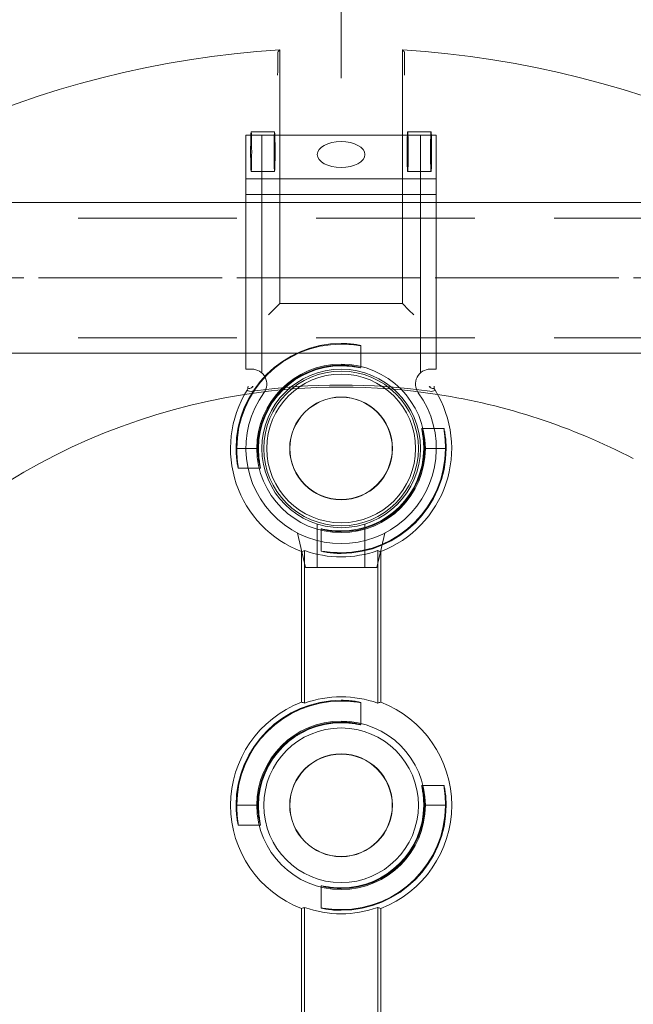
# Model space of a CAD drawing. Units: millimetres. Extents: x 516 to 790, y 0 to 343.
# Drawn here: x 694 to 702, y 291 to 304 of the extents above; entities that cross this region are included whole.
import ezdxf

# ---------------------------------------------------------------- set-up
doc = ezdxf.new("R2010")
doc.units = ezdxf.units.MM
for name, pattern in [('ACISOTGL', [3, 2, -1]), ('HIDDEN', [9.525, 6.35, -3.175]), ('PHANTOM', [2.5, 1.25, -0.25, 0.25, -0.25, 0.25, -0.25])]:
    doc.linetypes.add(name, pattern=pattern)
for name, color, linetype, lineweight in [('0DIMS', 2, 'Continuous', 0), ('2', 2, 'Continuous', 9), ('3', 3, 'HIDDEN', 0), ('6', 6, 'PHANTOM', 13)]:
    doc.layers.add(name, color=color, linetype=linetype, lineweight=lineweight)
doc.layers.add('4', color=4, linetype='Continuous')
doc.styles.get("Standard").update_dxf_attribs({"font": 'arial.ttf'})
doc.dimstyles.new('FCS_Standard$0', dxfattribs={"dimscale": 12, "dimtxt": 0.125, "dimasz": 0.075, "dimexe": 0.05, "dimexo": 0.06, "dimgap": 0.06, "dimtad": 1, "dimdec": 4, "dimzin": 3, "dimdsep": 46, "dimlunit": 4, "dimtxsty": 'Standard', "dimblk1": 'OBLIQUE', "dimblk2": 'OBLIQUE', "dimsah": 1, "dimcen": -0.045, "dimclrd": 2, "dimclre": 2, "dimclrt": 4, "dimadec": 0, "dimazin": 2, "dimtp": 0.1, "dimtm": 0.1, "dimtfac": 0.71, "dimtdec": 4, "dimtofl": 0, "dimtmove": 0, "dimatfit": 3, "dimfxl": 1, "dimfrac": 2, "dimtolj": 1, "dimtzin": 7, "dimlwd": -1, "dimlwe": -1, "dimarcsym": 1})

# ---------------------------------------------------------------- blocks, each defined once
blk = doc.blocks.new('_Oblique')
at = {"color": 0, "linetype": 'ByBlock', "lineweight": -2}
blk.add_line((-0.5, -0.5), (0.5, 0.5), dxfattribs=at)
blk = doc.blocks.new('*D14')
at = {"layer": '0DIMS', "color": 2, "linetype": 'Continuous', "transparency": 16777216}
for p, q in [((601.939, 301.253), (601.939, 319.578)), ((721.951, 301.253), (721.951, 319.578))]:
    blk.add_line(p, q, dxfattribs=at)
at = {"layer": '0DIMS', "color": 2, "linetype": 'ByBlock', "transparency": 16777216}
blk.add_line((601.939, 318.978), (721.951, 318.978), dxfattribs=at)
at = {"layer": 'Defpoints', "color": 0, "transparency": 16777216}
for p in [(721.951, 318.978), (601.939, 300.533), (721.951, 300.533)]:
    blk.add_point(p, dxfattribs=at)
at = {"layer": '0DIMS', "color": 2, "transparency": 16777216, "xscale": 0.8999999999999999, "yscale": 0.8999999999999999, "zscale": 0.8999999999999999, "rotation": 180}
blk.add_blockref('_Oblique', (601.939, 318.978), dxfattribs=at)
at = {"layer": '0DIMS', "color": 2, "transparency": 16777216, "xscale": 0.8999999999999999, "yscale": 0.8999999999999999, "zscale": 0.8999999999999999}
blk.add_blockref('_Oblique', (721.951, 318.978), dxfattribs=at)
at = {"layer": '0DIMS', "color": 4, "transparency": 16777216, "insert": (661.945, 321.23), "char_height": 3, "attachment_point": 5}
blk.add_mtext('\\A1;10\'-0"', dxfattribs=at)
blk = doc.blocks.new('A$C665B4A51')
at = {"layer": '2'}
for p, q in [((-1.2, 1.125), (-1.2, 1.2)), ((-1.2, 1.2), (1.75, 1.2)), ((-1, -1.2), (-1, 1.2)), ((1, -1.2), (1, 1.2)), ((1.2, -1.2), (1.2, 1.2)), ((1.75, -1.2), (1.75, 1.2)), ((-3.267, 0.55), (-3.7, 0.45)), ((-3.7, 0.45), (-3.7, -0.45)), ((-3.267, -0.55), (-3.7, -0.45)), ((-1.2, -1.2), (-1.2, -1.125)), ((-1.2, -1.2), (1.75, -1.2))]:
    blk.add_line(p, q, dxfattribs=at)
blk.add_circle((-2.2, 0), 1, dxfattribs=at)
for centre, radius, start, end in [((-2.2, 0), 1.2, 54.1556, 305.8444), ((-1.388, 1.125), 0.188, 234.1556, 0), ((-1.388, -1.125), 0.188, 0, 125.8444)]:
    blk.add_arc(centre, radius, start, end, dxfattribs=at)
blk.add_ellipse((1.506, 0), major_axis=(0, -0.3), ratio=0.543251, dxfattribs=at)
at = {"layer": '3'}
for p, q in [((-1.247, 1), (1.75, 1)), ((-3.154, 0.3), (-3.7, 0.3)), ((-3.154, -0.3), (-3.7, -0.3)), ((-1.247, -1), (1.75, -1))]:
    blk.add_line(p, q, dxfattribs=at)
blk = doc.blocks.new('A$C2c4462a4')
at = {"layer": '6', "linetype": 'ByBlock', "lineweight": 13}
for p, q in [((-0.774, 1.826), (-0.774, 5.026)), ((0.774, 5.026), (0.774, 1.826)), ((-0.799, 4.938), (-0.799, 4.812)), ((0.799, 4.812), (0.799, 4.938)), ((-0.855, 1.745), (-0.917, 1.683)), ((-0.774, 1.826), (-0.855, 1.745)), ((0.774, 1.826), (-0.774, 1.826)), ((0.774, 1.826), (0.855, 1.745)), ((0.855, 1.745), (0.917, 1.683)), ((-1.324, 0), (-1.315, 0)), ((-1.05, 0), (-1.041, 0)), ((1.05, 0), (1.041, 0)), ((1.324, 0), (1.315, 0)), ((-0.5, -3.199), (-0.5, -1.301)), ((-0.461, -3.212), (-0.461, -1.288)), ((0.461, -1.288), (0.461, -3.212)), ((0.5, -1.301), (0.5, -3.199)), ((-1.324, -4.5), (-1.315, -4.5)), ((-1.05, -4.5), (-1.041, -4.5)), ((1.05, -4.5), (1.041, -4.5)), ((1.324, -4.5), (1.315, -4.5)), ((-0.5, -8.599), (-0.5, -5.801)), ((-0.461, -8.612), (-0.461, -5.788)), ((0.461, -5.788), (0.461, -8.612)), ((0.5, -5.801), (0.5, -8.599))]:
    blk.add_line(p, q, dxfattribs=at)
at = {"layer": '6', "linetype": 'ByBlock', "lineweight": 13, "ltscale": 0.280792}
for p, q in [((-1.134, 3.992), (-0.839, 3.992)), ((0.839, 3.992), (1.134, 3.992)), ((-1.134, 3.492), (-0.839, 3.492)), ((0.839, 3.492), (1.134, 3.492))]:
    blk.add_line(p, q, dxfattribs=at)
at = {"layer": '6', "linetype": 'ByBlock', "lineweight": 13, "ltscale": 0.267084}
for p, q in [((0.25, 1.296), (0.25, 1.015)), ((1.015, 0.25), (1.296, 0.25)), ((-1.296, -0.25), (-1.015, -0.25)), ((-0.25, -1.015), (-0.25, -1.296)), ((0.25, -3.204), (0.25, -3.485)), ((1.015, -4.25), (1.296, -4.25)), ((-1.296, -4.75), (-1.015, -4.75)), ((-0.25, -5.515), (-0.25, -5.796))]:
    blk.add_line(p, q, dxfattribs=at)
at = {"layer": '6', "linetype": 'ByBlock', "lineweight": 13, "ltscale": 0.252649}
for p, q in [((-1.315, 0), (-1.05, 0)), ((1.315, 0), (1.05, 0)), ((-1.315, -4.5), (-1.05, -4.5)), ((1.315, -4.5), (1.05, -4.5))]:
    blk.add_line(p, q, dxfattribs=at)
at = {"layer": '6', "linetype": 'ByBlock', "lineweight": 13}
for centre, radius in [((0, 0), 1.062), ((0, 0), 0.975), ((0, 0), 0.648), ((0, 0), 0.645), ((0, -4.5), 1.062), ((0, -4.5), 0.975), ((0, -4.5), 0.648), ((0, -4.5), 0.645)]:
    blk.add_circle(centre, radius, dxfattribs=at)
for centre, radius, start, end in [((0, -7.2), 12.25, 93.6217, 176.3783), ((0, -7.2), 12.25, 3.6217, 86.3783), ((0, 0), 1.324, 90, 180), ((0, 0), 1.315, 90, 179.9476), ((0, 0), 1.05, 90, 179.9344), ((0, 0), 1.041, 90, 180), ((0, -7.2), 7.974, 98.7765, 151.1551), ((0, 0), 1.394, 148.2859, 248.9808), ((0, 0), 1.394, 291.0192, 31.7141), ((0, -7.2), 7.974, 62.4904, 81.2235), ((0, 0), 1.324, 270, 0), ((0, 0), 1.041, 270, 0), ((0, 0), 1.315, 270, 359.9476), ((0, 0), 1.05, 270, 359.9344), ((0, 0), 1.368, 250.3162, 289.6838), ((0, -4.5), 1.394, 111.0192, 248.9808), ((0, -4.5), 1.324, 90, 180), ((0, -4.5), 1.315, 90, 179.9476), ((0, -4.5), 1.368, 70.3162, 109.6838), ((0, -4.5), 1.394, 291.0192, 68.9808), ((0, -4.5), 1.05, 90, 179.9344), ((0, -4.5), 1.041, 90, 180), ((0, -4.5), 1.324, 270, 0), ((0, -4.5), 1.041, 270, 0), ((0, -4.5), 1.315, 270, 359.9476), ((0, -4.5), 1.05, 270, 359.9344), ((0, -4.5), 1.368, 250.3162, 289.6838)]:
    blk.add_arc(centre, radius, start, end, dxfattribs=at)
at = {"layer": '6', "linetype": 'ByBlock', "lineweight": 13, "ltscale": 1.181824}
blk.add_arc((0, -7.2), 7.974, 81.2235, 98.7765, dxfattribs=at)
at = {"layer": '6', "linetype": 'ByBlock', "lineweight": 13, "ltscale": 1.086938}
blk.add_arc((0, -7.2), 7.999, 81.9533, 98.0467, dxfattribs=at)
at = {"layer": '6', "linetype": 'ByBlock', "lineweight": 13}
for centre, major_axis in [((-1.134, 3.742), (0, 0.25)), ((-0.839, 3.742), (0, -0.25)), ((0.839, 3.742), (0, 0.25)), ((1.134, 3.742), (0, -0.25))]:
    blk.add_ellipse(centre, major_axis=major_axis, ratio=0.026186, dxfattribs=at)
for centre, major_axis, start_param, end_param in [((-0.733, 0), (1.099, 0), 1.939944, 1.983818), ((0.733, 0), (-1.099, 0), 4.299367, 4.343242), ((-1.272, 0), (1.909, 0), 5.128984, 5.151601), ((1.272, 0), (-1.909, 0), 1.131584, 1.154201), ((-1.272, -4.5), (1.909, 0), 1.131584, 1.154201), ((1.272, -4.5), (-1.909, 0), 5.128984, 5.151601), ((-1.272, -4.5), (1.909, 0), 5.128984, 5.151601), ((1.272, -4.5), (-1.909, 0), 1.131584, 1.154201)]:
    blk.add_ellipse(centre, major_axis=major_axis, ratio=0.745432, start_param=start_param, end_param=end_param, dxfattribs=at)
for points, knots in [([(-0.799, 4.938), (-0.799, 4.946), (-0.799, 4.955), (-0.798, 4.969), (-0.798, 4.977), (-0.798, 4.988), (-0.798, 4.993), (-0.798, 4.999), (-0.797, 5.001), (-0.797, 5.001)], [0.7060639, 0.7060639, 0.7060639, 0.7060639, 0.7650063, 0.7650063, 0.8239451, 0.8239451, 0.8828181, 0.8828181, 0.937477, 0.937477, 0.937477, 0.937477]), ([(0.797, 5.001), (0.797, 5.001), (0.798, 4.999), (0.798, 4.993), (0.798, 4.988), (0.798, 4.977), (0.798, 4.969), (0.799, 4.955), (0.799, 4.946), (0.799, 4.938)], [0.9456946, 0.9456946, 0.9456946, 0.9456946, 1.0003536, 1.0003536, 1.0592265, 1.0592265, 1.1181653, 1.1181653, 1.1771077, 1.1771077, 1.1771077, 1.1771077]), ([(-0.8, 4.705), (-0.8, 4.705), (-0.8, 4.705), (-0.8, 4.716), (-0.8, 4.727), (-0.799, 4.75), (-0.799, 4.763), (-0.799, 4.791), (-0.799, 4.802), (-0.799, 4.812)], [-0.0007922, -0.0007922, -0.0007922, -0.0007922, 0, 0, 0.1178841, 0.1178841, 0.2225214, 0.2225214, 0.3058899, 0.3058899, 0.3058899, 0.3058899]), ([(0.799, 4.812), (0.799, 4.802), (0.799, 4.791), (0.799, 4.763), (0.799, 4.75), (0.8, 4.727), (0.8, 4.716), (0.8, 4.705), (0.8, 4.705), (0.8, 4.705)], [0, 0, 0, 0, 0.0769751, 0.0769751, 0.1735878, 0.1735878, 0.2824312, 0.2824312, 0.2831626, 0.2831626, 0.2831626, 0.2831626]), ([(0, 1.324), (0.032, 1.324), (0.065, 1.323), (0.127, 1.318), (0.155, 1.314), (0.199, 1.308), (0.218, 1.304), (0.244, 1.298), (0.25, 1.296), (0.25, 1.296), (0.25, 1.295), (0.244, 1.296), (0.218, 1.3), (0.199, 1.302), (0.154, 1.307), (0.126, 1.31), (0.065, 1.314), (0.031, 1.315), (0, 1.315)], [2.875275, 2.875275, 2.875275, 2.875275, 3.115759, 3.115759, 3.356243, 3.356243, 3.59683, 3.59683, 3.837417, 3.837417, 3.837417, 4.076445, 4.076445, 4.315473, 4.315473, 4.554728, 4.554728, 4.793983, 4.793983, 4.793983, 4.793983]), ([(0, 1.05), (0.032, 1.05), (0.065, 1.048), (0.127, 1.042), (0.155, 1.038), (0.199, 1.03), (0.218, 1.025), (0.244, 1.018), (0.25, 1.016), (0.25, 1.015), (0.243, 1.016), (0.218, 1.021), (0.199, 1.024), (0.154, 1.031), (0.126, 1.035), (0.065, 1.04), (0.031, 1.041), (0, 1.041)], [0.9644, 0.9644, 0.9644, 0.9644, 1.20543, 1.20543, 1.44646, 1.44646, 1.68763, 1.68763, 1.9288, 1.9288, 2.167997, 2.167997, 2.407194, 2.407194, 2.646674, 2.646674, 2.886155, 2.886155, 2.886155, 2.886155]), ([(-1.174, 0.751), (-1.174, 0.75), (-1.174, 0.75), (-1.178, 0.745), (-1.182, 0.739), (-1.186, 0.733)], [0.6330043, 0.6330043, 0.6330043, 0.6330043, 0.6393038, 0.6393038, 0.7632986, 0.7632986, 0.7632986, 0.7632986]), ([(-1.173, 0.786), (-1.173, 0.786), (-1.173, 0.786), (-1.174, 0.774), (-1.174, 0.762), (-1.174, 0.751)], [-0.0007916, -0.0007916, -0.0007916, -0.0007916, 0, 0, 0.1230878, 0.1230878, 0.1230878, 0.1230878]), ([(-1.119, 0.786), (-1.119, 0.786), (-1.119, 0.786), (-1.119, 0.783), (-1.119, 0.78), (-1.118, 0.777)], [-0.00060453, -0.00060453, -0.00060453, -0.00060453, 0, 0, 0.04000978, 0.04000978, 0.04000978, 0.04000978]), ([(-1.118, 0.777), (-1.118, 0.777), (-1.118, 0.777), (-1.115, 0.778), (-1.109, 0.779), (-1.109, 0.78)], [0.1966977, 0.1966977, 0.1966977, 0.1966977, 0.2078277, 0.2078277, 0.3388946, 0.3388946, 0.3388946, 0.3388946]), ([(1.109, 0.78), (1.109, 0.78), (1.109, 0.78), (1.112, 0.779), (1.116, 0.778), (1.118, 0.777), (1.118, 0.777), (1.118, 0.777)], [0, 0, 0, 0, 0.0281776, 0.0281776, 0.1333173, 0.1333173, 0.1425512, 0.1425512, 0.1425512, 0.1425512]), ([(1.118, 0.777), (1.119, 0.78), (1.119, 0.783), (1.119, 0.786), (1.119, 0.786), (1.119, 0.786)], [0.10325023, 0.10325023, 0.10325023, 0.10325023, 0.1479033, 0.1479033, 0.14861602, 0.14861602, 0.14861602, 0.14861602]), ([(1.174, 0.751), (1.174, 0.762), (1.174, 0.774), (1.173, 0.786), (1.173, 0.786), (1.173, 0.786)], [0.1949693, 0.1949693, 0.1949693, 0.1949693, 0.3048045, 0.3048045, 0.3055108, 0.3055108, 0.3055108, 0.3055108]), ([(1.186, 0.733), (1.182, 0.738), (1.179, 0.744), (1.175, 0.749), (1.175, 0.75), (1.174, 0.751)], [0.2422836, 0.2422836, 0.2422836, 0.2422836, 0.3577727, 0.3577727, 0.3748134, 0.3748134, 0.3748134, 0.3748134]), ([(1.041, 0), (1.041, 0.031), (1.04, 0.065), (1.035, 0.126), (1.031, 0.154), (1.024, 0.199), (1.021, 0.218), (1.016, 0.243), (1.015, 0.25), (1.016, 0.25), (1.018, 0.244), (1.025, 0.218), (1.03, 0.199), (1.038, 0.155), (1.042, 0.127), (1.048, 0.065), (1.05, 0.032), (1.05, 0), (1.05, -0.001), (1.05, -0.001)], [0.957355, 0.957355, 0.957355, 0.957355, 1.196836, 1.196836, 1.436316, 1.436316, 1.675513, 1.675513, 1.91471, 1.91471, 2.15588, 2.15588, 2.39705, 2.39705, 2.63808, 2.63808, 2.87911, 2.87911, 2.882163, 2.882163, 2.882163, 2.882163]), ([(1.315, -0.001), (1.315, -0.001), (1.315, 0), (1.315, 0.031), (1.314, 0.065), (1.31, 0.126), (1.307, 0.154), (1.302, 0.199), (1.3, 0.218), (1.296, 0.244), (1.295, 0.25), (1.296, 0.25), (1.296, 0.25), (1.298, 0.244), (1.304, 0.218), (1.308, 0.199), (1.314, 0.155), (1.318, 0.127), (1.323, 0.065), (1.324, 0.032), (1.324, 0)], [2.877798, 2.877798, 2.877798, 2.877798, 2.88085, 2.88085, 3.120106, 3.120106, 3.359361, 3.359361, 3.598389, 3.598389, 3.837417, 3.837417, 3.837417, 4.078003, 4.078003, 4.31859, 4.31859, 4.559075, 4.559075, 4.799559, 4.799559, 4.799559, 4.799559]), ([(-1.315, 0.001), (-1.315, 0.001), (-1.315, 0), (-1.315, -0.031), (-1.314, -0.065), (-1.31, -0.126), (-1.307, -0.154), (-1.302, -0.199), (-1.3, -0.218), (-1.296, -0.244), (-1.295, -0.25), (-1.296, -0.25), (-1.298, -0.244), (-1.304, -0.218), (-1.308, -0.199), (-1.314, -0.155), (-1.318, -0.127), (-1.323, -0.065), (-1.324, -0.032), (-1.324, 0)], [0.953513, 0.953513, 0.953513, 0.953513, 0.956566, 0.956566, 1.195821, 1.195821, 1.435076, 1.435076, 1.674104, 1.674104, 1.913132, 1.913132, 2.153719, 2.153719, 2.394306, 2.394306, 2.63479, 2.63479, 2.875275, 2.875275, 2.875275, 2.875275]), ([(-1.041, 0), (-1.041, -0.031), (-1.04, -0.065), (-1.035, -0.126), (-1.031, -0.154), (-1.024, -0.199), (-1.021, -0.218), (-1.016, -0.243), (-1.015, -0.25), (-1.015, -0.25), (-1.016, -0.25), (-1.018, -0.244), (-1.025, -0.218), (-1.03, -0.199), (-1.038, -0.155), (-1.042, -0.127), (-1.048, -0.065), (-1.05, -0.032), (-1.05, 0), (-1.05, 0.001), (-1.05, 0.001)], [2.886155, 2.886155, 2.886155, 2.886155, 3.125635, 3.125635, 3.365116, 3.365116, 3.604313, 3.604313, 3.84351, 3.84351, 3.84351, 4.08468, 4.08468, 4.325849, 4.325849, 4.56688, 4.56688, 4.80791, 4.80791, 4.810963, 4.810963, 4.810963, 4.810963]), ([(0, -1.05), (-0.032, -1.05), (-0.065, -1.048), (-0.127, -1.042), (-0.155, -1.038), (-0.199, -1.03), (-0.218, -1.025), (-0.244, -1.018), (-0.25, -1.016), (-0.25, -1.015), (-0.25, -1.015), (-0.243, -1.016), (-0.218, -1.021), (-0.199, -1.024), (-0.154, -1.031), (-0.126, -1.035), (-0.065, -1.04), (-0.031, -1.041), (0, -1.041)], [2.87911, 2.87911, 2.87911, 2.87911, 3.12014, 3.12014, 3.361171, 3.361171, 3.60234, 3.60234, 3.84351, 3.84351, 3.84351, 4.082707, 4.082707, 4.321904, 4.321904, 4.561385, 4.561385, 4.800865, 4.800865, 4.800865, 4.800865]), ([(0, -1.324), (-0.032, -1.324), (-0.065, -1.323), (-0.127, -1.318), (-0.155, -1.314), (-0.199, -1.308), (-0.218, -1.304), (-0.244, -1.298), (-0.25, -1.296), (-0.25, -1.295), (-0.244, -1.296), (-0.218, -1.3), (-0.199, -1.302), (-0.154, -1.307), (-0.126, -1.31), (-0.065, -1.314), (-0.031, -1.315), (0, -1.315)], [0.962142, 0.962142, 0.962142, 0.962142, 1.202626, 1.202626, 1.44311, 1.44311, 1.683697, 1.683697, 1.924284, 1.924284, 2.163312, 2.163312, 2.40234, 2.40234, 2.641595, 2.641595, 2.88085, 2.88085, 2.88085, 2.88085]), ([(0, -3.176), (0.032, -3.176), (0.065, -3.177), (0.127, -3.182), (0.155, -3.186), (0.199, -3.192), (0.218, -3.196), (0.244, -3.202), (0.25, -3.204), (0.25, -3.204), (0.25, -3.205), (0.244, -3.204), (0.218, -3.2), (0.199, -3.198), (0.154, -3.193), (0.126, -3.19), (0.065, -3.186), (0.031, -3.185), (0, -3.185)], [2.875275, 2.875275, 2.875275, 2.875275, 3.115759, 3.115759, 3.356243, 3.356243, 3.59683, 3.59683, 3.837417, 3.837417, 3.837417, 4.076445, 4.076445, 4.315473, 4.315473, 4.554728, 4.554728, 4.793983, 4.793983, 4.793983, 4.793983]), ([(0, -3.45), (0.032, -3.45), (0.065, -3.452), (0.127, -3.458), (0.155, -3.462), (0.199, -3.47), (0.218, -3.475), (0.244, -3.482), (0.25, -3.484), (0.25, -3.485), (0.243, -3.484), (0.218, -3.479), (0.199, -3.476), (0.154, -3.469), (0.126, -3.465), (0.065, -3.46), (0.031, -3.459), (0, -3.459)], [0.9644, 0.9644, 0.9644, 0.9644, 1.20543, 1.20543, 1.44646, 1.44646, 1.68763, 1.68763, 1.9288, 1.9288, 2.167997, 2.167997, 2.407194, 2.407194, 2.646674, 2.646674, 2.886155, 2.886155, 2.886155, 2.886155]), ([(1.041, -4.5), (1.041, -4.469), (1.04, -4.435), (1.035, -4.374), (1.031, -4.346), (1.024, -4.301), (1.021, -4.282), (1.016, -4.257), (1.015, -4.25), (1.016, -4.25), (1.018, -4.256), (1.025, -4.282), (1.03, -4.301), (1.038, -4.345), (1.042, -4.373), (1.048, -4.435), (1.05, -4.468), (1.05, -4.5), (1.05, -4.501), (1.05, -4.501)], [0.957355, 0.957355, 0.957355, 0.957355, 1.196836, 1.196836, 1.436316, 1.436316, 1.675513, 1.675513, 1.91471, 1.91471, 2.15588, 2.15588, 2.39705, 2.39705, 2.63808, 2.63808, 2.87911, 2.87911, 2.882163, 2.882163, 2.882163, 2.882163]), ([(1.315, -4.501), (1.315, -4.501), (1.315, -4.5), (1.315, -4.469), (1.314, -4.435), (1.31, -4.374), (1.307, -4.346), (1.302, -4.301), (1.3, -4.282), (1.296, -4.256), (1.295, -4.25), (1.296, -4.25), (1.296, -4.25), (1.298, -4.256), (1.304, -4.282), (1.308, -4.301), (1.314, -4.345), (1.318, -4.373), (1.323, -4.435), (1.324, -4.468), (1.324, -4.5)], [2.877798, 2.877798, 2.877798, 2.877798, 2.88085, 2.88085, 3.120106, 3.120106, 3.359361, 3.359361, 3.598389, 3.598389, 3.837417, 3.837417, 3.837417, 4.078003, 4.078003, 4.31859, 4.31859, 4.559075, 4.559075, 4.799559, 4.799559, 4.799559, 4.799559]), ([(-1.315, -4.499), (-1.315, -4.499), (-1.315, -4.5), (-1.315, -4.531), (-1.314, -4.565), (-1.31, -4.626), (-1.307, -4.654), (-1.302, -4.699), (-1.3, -4.718), (-1.296, -4.744), (-1.295, -4.75), (-1.296, -4.75), (-1.298, -4.744), (-1.304, -4.718), (-1.308, -4.699), (-1.314, -4.655), (-1.318, -4.627), (-1.323, -4.565), (-1.324, -4.532), (-1.324, -4.5)], [0.953513, 0.953513, 0.953513, 0.953513, 0.956566, 0.956566, 1.195821, 1.195821, 1.435076, 1.435076, 1.674104, 1.674104, 1.913132, 1.913132, 2.153719, 2.153719, 2.394306, 2.394306, 2.63479, 2.63479, 2.875275, 2.875275, 2.875275, 2.875275]), ([(-1.041, -4.5), (-1.041, -4.531), (-1.04, -4.565), (-1.035, -4.626), (-1.031, -4.654), (-1.024, -4.699), (-1.021, -4.718), (-1.016, -4.743), (-1.015, -4.75), (-1.015, -4.75), (-1.016, -4.75), (-1.018, -4.744), (-1.025, -4.718), (-1.03, -4.699), (-1.038, -4.655), (-1.042, -4.627), (-1.048, -4.565), (-1.05, -4.532), (-1.05, -4.5), (-1.05, -4.499), (-1.05, -4.499)], [2.886155, 2.886155, 2.886155, 2.886155, 3.125635, 3.125635, 3.365116, 3.365116, 3.604313, 3.604313, 3.84351, 3.84351, 3.84351, 4.08468, 4.08468, 4.325849, 4.325849, 4.56688, 4.56688, 4.80791, 4.80791, 4.810963, 4.810963, 4.810963, 4.810963]), ([(0, -5.55), (-0.032, -5.55), (-0.065, -5.548), (-0.127, -5.542), (-0.155, -5.538), (-0.199, -5.53), (-0.218, -5.525), (-0.244, -5.518), (-0.25, -5.516), (-0.25, -5.515), (-0.25, -5.515), (-0.243, -5.516), (-0.218, -5.521), (-0.199, -5.524), (-0.154, -5.531), (-0.126, -5.535), (-0.065, -5.54), (-0.031, -5.541), (0, -5.541)], [2.87911, 2.87911, 2.87911, 2.87911, 3.12014, 3.12014, 3.361171, 3.361171, 3.60234, 3.60234, 3.84351, 3.84351, 3.84351, 4.082707, 4.082707, 4.321904, 4.321904, 4.561385, 4.561385, 4.800865, 4.800865, 4.800865, 4.800865]), ([(0, -5.824), (-0.032, -5.824), (-0.065, -5.823), (-0.127, -5.818), (-0.155, -5.814), (-0.199, -5.808), (-0.218, -5.804), (-0.244, -5.798), (-0.25, -5.796), (-0.25, -5.795), (-0.244, -5.796), (-0.218, -5.8), (-0.199, -5.802), (-0.154, -5.807), (-0.126, -5.81), (-0.065, -5.814), (-0.031, -5.815), (0, -5.815)], [0.962142, 0.962142, 0.962142, 0.962142, 1.202626, 1.202626, 1.44311, 1.44311, 1.683697, 1.683697, 1.924284, 1.924284, 2.163312, 2.163312, 2.40234, 2.40234, 2.641595, 2.641595, 2.88085, 2.88085, 2.88085, 2.88085])]:
    blk.add_open_spline(points, degree=3, knots=knots, dxfattribs=at)
for points, degree in [([(-0.774, 5.026), (-0.785, 5.013), (-0.797, 5.001)], 2), ([(0.774, 5.026), (0.785, 5.013), (0.797, 5.001)], 2), ([(-1.13, 0.764), (-1.123, 0.769), (-1.117, 0.774), (-1.11, 0.779)], 3), ([(-1.13, 0.764), (-1.124, 0.77), (-1.119, 0.777)], 2), ([(-1.119, 0.777), (-1.119, 0.777), (-1.118, 0.777)], 2), ([(-1.11, 0.779), (-1.11, 0.779), (-1.109, 0.779), (-1.109, 0.78)], 3), ([(1.109, 0.78), (1.109, 0.779), (1.11, 0.779), (1.11, 0.779)], 3), ([(1.11, 0.779), (1.117, 0.774), (1.123, 0.769), (1.13, 0.764)], 3), ([(1.13, 0.764), (1.124, 0.77), (1.119, 0.777)], 2)]:
    blk.add_open_spline(points, degree=degree, dxfattribs=at)
blk.add_rational_spline([(1.118, 0.777), (1.119, 0.777), (1.119, 0.777)], [0.9999999997, 0.999999999702, 0.999999999706], degree=2, dxfattribs=at)
at = {"layer": '6', "linetype": 'ByBlock', "lineweight": 13, "ltscale": 0.065079}
for points, knots in [([(-1.186, 0.733), (-1.176, 0.728), (-1.165, 0.724), (-1.141, 0.719), (-1.129, 0.719), (-1.12, 0.72)], [0.146034, 0.146034, 0.146034, 0.146034, 0.222569, 0.222569, 0.306991, 0.306991, 0.306991, 0.306991]), ([(1.12, 0.72), (1.129, 0.719), (1.141, 0.719), (1.165, 0.724), (1.176, 0.728), (1.186, 0.733)], [0, 0, 0, 0, 0.0752606, 0.0752606, 0.1434902, 0.1434902, 0.1434902, 0.1434902])]:
    blk.add_open_spline(points, degree=3, knots=knots, dxfattribs=at)
blk = doc.blocks.new('A$C386af401')
at = {"layer": '2'}
blk.add_circle((0, -2.2), 0.938, dxfattribs=at)
blk.add_blockref('A$C2c4462a4', (0, -2.2), dxfattribs=at)
at = {"layer": '4', "xscale": -1, "rotation": 270}
blk.add_blockref('A$C665B4A51', (0, 0), dxfattribs=at)
blk = doc.blocks.new('*D16')
at = {"layer": '0DIMS', "color": 2, "linetype": 'Continuous', "transparency": 16777216}
for p, q in [((698.251, 303.053), (698.251, 310.213)), ((719.251, 302.453), (719.251, 310.213))]:
    blk.add_line(p, q, dxfattribs=at)
at = {"layer": '0DIMS', "color": 2, "linetype": 'ByBlock', "transparency": 16777216}
blk.add_line((698.251, 309.613), (719.251, 309.613), dxfattribs=at)
at = {"layer": 'Defpoints', "color": 0, "transparency": 16777216}
for p in [(719.251, 309.613), (698.251, 302.333), (719.251, 301.733)]:
    blk.add_point(p, dxfattribs=at)
at = {"layer": '0DIMS', "color": 2, "transparency": 16777216, "xscale": 0.8999999999999999, "yscale": 0.8999999999999999, "zscale": 0.8999999999999999, "rotation": 180}
blk.add_blockref('_Oblique', (698.251, 309.613), dxfattribs=at)
at = {"layer": '0DIMS', "color": 2, "transparency": 16777216, "xscale": 0.8999999999999999, "yscale": 0.8999999999999999, "zscale": 0.8999999999999999}
blk.add_blockref('_Oblique', (719.251, 309.613), dxfattribs=at)
at = {"layer": '0DIMS', "color": 4, "transparency": 16777216, "insert": (708.751, 311.865), "char_height": 3, "attachment_point": 5}
blk.add_mtext('\\A1;1\'-9"', dxfattribs=at)
blk = doc.blocks.new('*D21')
at = {"layer": '0DIMS', "color": 2, "linetype": 'Continuous', "transparency": 16777216}
for p, q in [((661.945, 303.053), (661.945, 310.213)), ((698.251, 303.053), (698.251, 310.213))]:
    blk.add_line(p, q, dxfattribs=at)
at = {"layer": '0DIMS', "color": 2, "linetype": 'ByBlock', "transparency": 16777216}
blk.add_line((698.251, 309.613), (661.945, 309.613), dxfattribs=at)
at = {"layer": 'Defpoints', "color": 0, "transparency": 16777216}
for p in [(661.945, 309.613), (661.945, 302.333), (698.251, 302.333)]:
    blk.add_point(p, dxfattribs=at)
at = {"layer": '0DIMS', "color": 2, "transparency": 16777216, "xscale": 0.8999999999999999, "yscale": 0.8999999999999999, "zscale": 0.8999999999999999, "rotation": 180}
blk.add_blockref('_Oblique', (661.945, 309.613), dxfattribs=at)
at = {"layer": '0DIMS', "color": 2, "transparency": 16777216, "xscale": 0.8999999999999999, "yscale": 0.8999999999999999, "zscale": 0.8999999999999999}
blk.add_blockref('_Oblique', (698.251, 309.613), dxfattribs=at)
at = {"layer": '0DIMS', "color": 4, "transparency": 16777216, "insert": (680.098, 311.885), "char_height": 3, "attachment_point": 5}
blk.add_mtext('\\A1;3\'-0 5/16"', dxfattribs=at)

msp = doc.modelspace()

# ---------------------------------------------------------------- linework, layer by layer
at = {"layer": '2'}
for p, q in [((601.9387, 301.48287), (719.2512, 301.48287)), ((601.9387, 299.58287), (719.2512, 299.58287))]:
    msp.add_line(p, q, dxfattribs=at)
at = {"layer": '3', "linetype": 'ACISOTGL'}
for p, q in [((601.9387, 301.28787), (719.2512, 301.28787)), ((601.9387, 299.77787), (719.2512, 299.77787))]:
    msp.add_line(p, q, dxfattribs=at)
at = {"layer": '6'}
for p, q in [((719.2512, 300.53287), (601.9387, 300.53287)), ((601.9387, 300.53287), (719.2512, 300.53287))]:
    msp.add_line(p, q, dxfattribs=at)

# ---------------------------------------------------------------- block references
at = {"layer": '2'}
msp.add_blockref('A$C386af401', (698.2512, 300.58287), dxfattribs=at)

# ---------------------------------------------------------------- dimensions: what is measured, and where the dimension line sits
at = {"layer": '0DIMS'}
dim = msp.add_linear_dim(base=(721.9512, 318.97817), p1=(601.9387, 300.53287), p2=(721.9512, 300.53287), dimstyle='FCS_Standard$0', override={"dimtxt": 0.25}, dxfattribs=at)
dim.commit()
dim.dimension.update_dxf_attribs({"geometry": '*D14', "text_midpoint": (661.94495, 318.97817), "dimtype": 160})
for base, p1, p2, picture, middle in [((661.9449525531, 309.6131018981), (698.2512025531, 302.3328718615), (661.9449525531, 302.3328718615), '*D21', (680.0980775531, 311.8852847085)), ((719.2512, 309.6131), (698.2512, 302.33287), (719.2512, 301.73287), '*D16', (708.7512, 311.86482))]:
    dim = msp.add_linear_dim(base=base, p1=p1, p2=p2, dimstyle='FCS_Standard$0', override={"dimtxt": 0.25}, dxfattribs=at)
    dim.commit()
    dim.dimension.update_dxf_attribs({"geometry": picture, "text_midpoint": middle})

doc.saveas('drawing.dxf')
